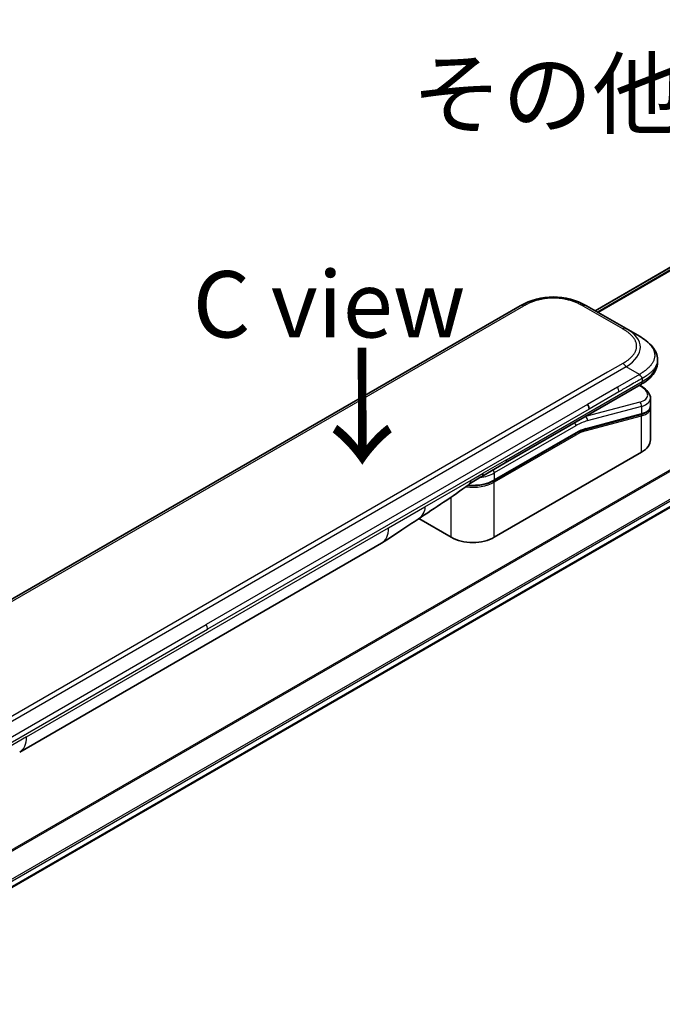
# Model space of a CAD drawing. Units: millimetres. Extents: x 0 to 8466, y 0 to 1546.
# Drawn here: x 290 to 387, y 827 to 976 of the extents above; entities that cross this region are included whole.
import ezdxf

# ---------------------------------------------------------------- set-up
doc = ezdxf.new("R2010")
doc.units = ezdxf.units.MM
for name, color, linetype, lineweight in [('Symbol (ISO)', 7, 'Continuous', 18), ('Visible (ISO)', 7, 'Continuous', 35), ('Visible Narrow (ISO)', 7, 'Continuous', 25)]:
    doc.layers.add(name, color=color, linetype=linetype, lineweight=lineweight)
doc.styles.add('Note Text (TK)', font='MS PGothic.ttf')

msp = doc.modelspace()

# ---------------------------------------------------------------- linework, layer by layer
at = {"layer": 'Visible (ISO)'}
for p, q in [((388.5312, 938.5369), (376.5513, 931.6203)), ((365.2466, 932.3736), (236.593, 858.0954)), ((381.2172, 928.9265), (375.2466, 932.3736)), ((383.2172, 927.7718), (381.2172, 928.9265)), ((385.9519, 924.2232), (385.9519, 924.2232)), ((385.9519, 924.2232), (385.9519, 923.8294)), ((230.3865, 811.0546), (418.798, 919.8341)), ((362.9901, 908.6872), (383.4242, 920.4848)), ((383.4366, 920.2867), (383.2589, 920.3894)), ((384.8875, 918.4426), (384.8875, 917.2973)), ((384.8718, 917.1366), (384.8718, 917.1366)), ((384.8875, 916.9592), (384.8875, 912.1535)), ((383.4505, 915.9885), (375.0401, 913.7349)), ((361.2956, 906.0198), (373.5876, 913.1166)), ((383.5402, 910.2755), (361.337, 897.4565)), ((359.4545, 906.6459), (362.9901, 908.6872)), ((354.8317, 897.4565), (349.9632, 900.2673)), ((289.7773, 865.0649), (344.3466, 896.5705))]:
    msp.add_line(p, q, dxfattribs=at)
for centre, major_axis, ratio, start_param, end_param in [((370.2466, 923.7131), (0, 10.0003), 0.99998639, 5.75959334, 6.80677728), ((380.2875, 919.0769), (-4.5878, 0.7797), 0.4294031, 3.21444255, 3.21444936), ((374.9175, 917.2064), (0.5, -0.866), 0.57735027, 0.78539833, 1.57079633), ((380.2875, 917.978), (4.587, -0.8273), 0.41821391, 0.07527994, 0.07528774), ((380.2875, 917.6399), (-4.587, 0.8273), 0.41821527, 3.21687902, 3.21688999), ((374.9883, 913.9281), (0.0518, -0.1932), 0.70710678, 6.28311006, 6.28318533), ((380.2875, 912.1535), (4.6, 0), 0.57735027, 5.49778714, 6.28318531), ((358.9545, 907.5119), (0.5, -0.866), 0.57735027, 6.28312291, 6.28318531), ((358.0844, 899.3345), (-4.6, 0), 0.57735027, 0.78539816, 2.35619449), ((341.8466, 900.9007), (2.5, -4.3301), 0.57735027, 0, 0.00014286), ((287.2773, 869.3951), (2.5, -4.3301), 0.57735027, 6.28302949, 6.28318531)]:
    msp.add_ellipse(centre, major_axis=major_axis, ratio=ratio, start_param=start_param, end_param=end_param, dxfattribs=at)
for points, knots in [([(383.2172, 927.7718), (383.5807, 927.5619), (383.9221, 927.3372), (384.6007, 926.8114), (384.9288, 926.5039), (385.4192, 925.8934), (385.6033, 925.5978), (385.8732, 924.948), (385.9519, 924.5843), (385.9519, 924.2232)], [0, 0, 0, 0, 0.146026545, 0.146026545, 0.313556562, 0.313556562, 0.448405331, 0.448405331, 0.591879216, 0.591879216, 0.591879216, 0.591879216]), ([(385.9519, 923.8294), (385.9519, 923.4592), (385.8688, 923.0866), (385.5703, 922.3975), (385.3516, 922.0753), (384.7543, 921.4049), (384.3421, 921.0703), (383.7387, 920.6722), (383.5835, 920.5768), (383.4242, 920.4848)], [0, 0, 0, 0, 0.147085776, 0.147085776, 0.29829627, 0.29829627, 0.495762454, 0.495762454, 0.561204527, 0.561204527, 0.561204527, 0.561204527]), ([(383.6314, 921.4191), (383.6315, 921.4335), (383.6307, 921.4477), (383.6271, 921.4751), (383.6244, 921.4883), (383.6171, 921.5138), (383.6126, 921.5262), (383.6021, 921.5504), (383.596, 921.5621), (383.5757, 921.5966), (383.5594, 921.6186), (383.5226, 921.6616), (383.5022, 921.6827), (383.459, 921.7251), (383.4361, 921.7463), (383.3897, 921.7902), (383.3661, 921.8129), (383.3315, 921.8485), (383.3201, 921.8607), (383.2977, 921.8859), (383.2867, 921.8988), (383.2655, 921.9256), (383.2552, 921.9394), (383.2354, 921.9682), (383.2259, 921.9831), (383.2172, 921.9983)], [0, 0, 0, 0, 0.06389862, 0.06389862, 0.12721911, 0.12721911, 0.19005817, 0.19005817, 0.25250562, 0.25250562, 0.37650585, 0.37650585, 0.49991093, 0.49991093, 0.62332646, 0.62332646, 0.74735854, 0.74735854, 0.80983041, 0.80983041, 0.87269995, 0.87269995, 0.93605741, 0.93605741, 1, 1, 1, 1]), ([(383.4366, 920.2867), (383.7942, 920.0803), (384.1016, 919.8515), (384.5803, 919.3582), (384.7589, 919.0833), (384.8709, 918.6751), (384.8875, 918.5584), (384.8875, 918.4426)], [0, 0, 0, 0, 0.147457336, 0.147457336, 0.297454001, 0.297454001, 0.354591323, 0.354591323, 0.354591323, 0.354591323]), ([(384.8875, 917.2973), (384.8875, 917.0838), (384.8139, 916.8748), (384.5523, 916.5234), (384.3656, 916.3744), (383.9403, 916.1457), (383.7088, 916.0577), (383.4505, 915.9885)], [0, 0, 0, 0, 0.129027089, 0.129027089, 0.257064535, 0.257064535, 0.367847854, 0.367847854, 0.367847854, 0.367847854]), ([(361.2956, 906.0198), (360.9541, 905.8227), (360.5623, 905.6587), (359.7144, 905.4093), (359.2582, 905.3238), (358.3235, 905.2384), (357.8452, 905.2384), (357.3629, 905.2825), (357.3479, 905.2839), (357.333, 905.2853)], [4.712388962, 4.712388962, 4.712388962, 4.712388962, 5.026548235, 5.026548235, 5.340707507, 5.340707507, 5.65486678, 5.65486678, 5.664921129, 5.664921129, 5.664921129, 5.664921129]), ([(349.8791, 900.2108), (349.023, 899.6352), (348.185, 899.0946), (346.4082, 897.9046), (345.4266, 897.1944), (344.3469, 896.5707)], [0, 0, 0, 0, 0.338463082, 0.338463082, 0.763316677, 0.763316677, 0.763316677, 0.763316677])]:
    msp.add_open_spline(points, degree=3, knots=knots, dxfattribs=at)
msp.add_rational_spline([(383.4242, 920.4848), (383.4242, 920.4848), (383.4242, 920.4848), (383.4242, 920.4848)], [0.853553388934, 0.853553388933, 0.853553388947, 0.853553388977], degree=3, dxfattribs=at)
for points in [[(384.8729, 917.1299), (384.8826, 917.0728), (384.8875, 917.0158), (384.8875, 916.9592)], [(375.0401, 913.7349), (374.5715, 913.6094), (374.0785, 913.4), (373.5876, 913.1166)], [(359.4545, 906.6459), (358.8386, 906.2904), (358.1626, 905.9018), (357.5377, 905.437)], [(357.5374, 905.4368), (354.9932, 903.5467), (352.3986, 901.9048), (349.8791, 900.2108)], [(357.5374, 905.4368), (357.5375, 905.4369), (357.5376, 905.437), (357.5377, 905.437)]]:
    msp.add_open_spline(points, degree=3, dxfattribs=at)
at = {"layer": 'Visible Narrow (ISO)'}
for p, q in [((376.5526, 931.6196), (388.5463, 938.5442)), ((390.9101, 939.5267), (376.8836, 931.4285)), ((376.9702, 931.3785), (391.0655, 939.5164)), ((365.7466, 932.3241), (237.093, 858.0459)), ((380.7172, 928.8769), (374.7466, 932.3241)), ((417.0749, 924.4999), (227.3793, 814.9791)), ((227.5642, 814.8723), (417.191, 924.3534)), ((380.7172, 923.6808), (378.4193, 922.3541)), ((381.2172, 923.153), (252.5636, 848.8748)), ((378.4193, 922.3541), (254.3614, 850.7293)), ((383.2172, 921.9983), (381.2172, 923.153)), ((418.7993, 921.0776), (230.1718, 812.1735)), ((230.238, 811.9354), (418.8659, 920.8398)), ((363.1972, 909.1449), (383.6314, 920.9426)), ((383.2172, 921.9983), (379.9193, 920.0943)), ((383.6314, 921.4191), (383.6314, 920.9426)), ((418.8602, 919.9714), (230.3768, 811.1505)), ((379.9193, 920.0943), (375.4175, 917.4951)), ((380.1264, 919.3973), (375.6246, 916.7982)), ((383.1919, 920.3507), (383.2781, 920.3009)), ((383.2782, 917.8502), (375.1056, 915.6604)), ((375.4175, 917.4951), (317.8904, 884.2818)), ((375.6246, 916.7982), (318.0975, 883.5849)), ((383.5402, 917.1989), (375.3676, 915.0091)), ((383.5402, 917.1989), (383.5402, 916.1001)), ((375.0565, 913.4887), (383.5402, 915.7619)), ((375.0868, 915.6712), (375.1056, 915.6604)), ((375.1297, 913.8465), (383.5402, 916.1001)), ((383.5402, 910.2755), (383.5402, 915.7619)), ((373.629, 914.2696), (361.337, 907.1728)), ((373.629, 913.2082), (361.337, 906.1114)), ((373.629, 912.8816), (361.337, 905.7848)), ((363.1972, 909.1449), (359.6616, 907.1037)), ((350.8725, 902.0293), (357.8315, 906.0471)), ((357.8315, 906.0471), (359.6616, 907.1037)), ((361.337, 907.1728), (361.337, 906.1114)), ((361.337, 897.4565), (361.337, 905.7848)), ((354.8317, 897.4565), (354.8317, 903.5107)), ((345.3821, 898.8594), (350.8725, 902.0293)), ((290.8128, 867.3538), (345.3821, 898.8594)), ((260.3633, 851.0685), (317.8904, 884.2818)), ((260.5704, 850.3716), (318.0975, 883.5849)), ((290.8128, 867.3538), (285.3224, 864.1839))]:
    msp.add_line(p, q, dxfattribs=at)
for centre, major_axis, ratio, start_param, end_param in [((365.7466, 931.5076), (-0.5, 0.866), 0.57736053, 5.4977884, 6.28318657), ((374.7466, 931.5076), (0.5, 0.866), 0.57735611, 6.28318273, 7.0685809), ((380.7172, 928.0604), (0.5, 0.866), 0.57734631, 6.28318384, 7.06858201), ((367.2167, 925.4624), (-16.1639, -0.7638), 0.35644338, 2.60115861, 3.64834255), ((380.7172, 922.8643), (-0.5, 0.866), 0.57735163, 4.71239778, 5.49779594), ((368.6317, 923.8294), (17.3202, 0), 0.33333692, 5.75958124, 6.28318531), ((379.5307, 919.7946), (0.41, -0.8083), 0.53472497, 0.81179978, 1.6719289), ((383.1866, 919.8537), (0.25, 0.433), 0.57735101, 0.000012, 0.52359869), ((380.3796, 919.524), (-4.0873, 0.7652), 0.41078914, 2.43288513, 4.00380413), ((383.1866, 917.4031), (-0.1294, 0.483), 0.70710657, 4.09691092, 5.66770725), ((380.2875, 919.0769), (-4.5878, 0.7797), 0.4294031, 2.42904369, 3.21444255), ((380.2875, 917.978), (4.587, -0.8273), 0.41821391, 5.57307538, 6.35846524), ((380.2875, 917.6399), (-4.587, 0.8273), 0.41821527, 2.43147996, 3.21687902), ((373.2755, 914.4737), (-0.25, 0.433), 0.57735027, 3.92699082, 4.97825159), ((373.629, 906.5129), (4.75, 8.2272), 0.57735027, 0.52359884, 0.7853981), ((373.2755, 906.717), (5, 8.6603), 0.57735027, 0.52359878, 0.53405258), ((375.0141, 915.2132), (0.1294, -0.483), 0.70710678, 0.95531662, 2.5261129), ((383.3988, 916.1817), (0.0518, -0.1932), 0.70710694, 0.00000003, 0.95531669), ((383.3988, 915.8436), (-0.0518, 0.1932), 0.7071068, 4.09690913, 5.39815901), ((373.4876, 913.2898), (0.1, -0.1732), 0.57735027, 0, 0.78539816), ((373.629, 906.5129), (4.1, 7.1014), 0.57735027, 0.52359896, 0.78539798), ((373.8084, 908.1895), (3.7815, 4.9676), 0.58718579, 0.64934069, 0.95132227), ((374.9151, 913.5704), (-0.0518, 0.1932), 0.70710678, 4.09690927, 5.39588922), ((374.9883, 913.9281), (0.0518, -0.1932), 0.70710678, 0.00000002, 0.95531661), ((373.4876, 912.9632), (0.1, -0.1732), 0.57735027, 0.78539816, 1.99787491), ((362.4901, 909.5532), (0.5, -0.866), 0.57735027, 0, 0.78539816), ((360.9835, 907.377), (0.25, -0.433), 0.57735028, 0.78539814, 1.83665897), ((358.0844, 907.6627), (-4.6, 0), 0.57735027, 1.34345388, 2.35619451), ((358.0844, 907.9893), (-4.6, 0), 0.57735027, 1.42897015, 2.35619451), ((358.0844, 909.0508), (-4.6, 0), 0.57735027, 1.80369066, 2.35619451), ((358.9545, 907.5119), (0.5, -0.866), 0.57735027, 0, 0.78539816), ((361.1956, 905.8665), (0.1, -0.1732), 0.57735028, 0.78539812, 2.00000753), ((361.1956, 906.1931), (0.1, -0.1732), 0.57735028, 0, 0.78539818), ((341.8466, 900.9007), (2.5, -4.3301), 0.57735027, 0.00014286, 0.78539817), ((317.4196, 883.9903), (-0.4754, 0.8521), 0.56714118, 3.93515699, 4.73825279), ((287.2773, 869.3951), (2.5, -4.3301), 0.57735027, 0, 0.78539817)]:
    msp.add_ellipse(centre, major_axis=major_axis, ratio=ratio, start_param=start_param, end_param=end_param, dxfattribs=at)
for points, knots in [([(374.7466, 932.3241), (374.7276, 932.335), (374.7086, 932.3459), (374.6895, 932.3567), (374.6704, 932.3676), (374.6512, 932.3784), (374.632, 932.3891), (374.5935, 932.4106), (374.5546, 932.4319), (374.5154, 932.453), (374.4764, 932.4741), (374.437, 932.4949), (374.3973, 932.5156), (374.3575, 932.5362), (374.3175, 932.5566), (374.2771, 932.5769), (374.1964, 932.6173), (374.1143, 932.6569), (374.0309, 932.6955), (373.9478, 932.7341), (373.8634, 932.7716), (373.7777, 932.8082), (373.6919, 932.8448), (373.6048, 932.8804), (373.5164, 932.9148), (373.4283, 932.9492), (373.3389, 932.9825), (373.2482, 933.0145), (373.1576, 933.0466), (373.0656, 933.0775), (372.9725, 933.1071), (372.8797, 933.1366), (372.7856, 933.1648), (372.6905, 933.1917), (372.5951, 933.2186), (372.4985, 933.2441), (372.4009, 933.2682), (372.3037, 933.2921), (372.2055, 933.3146), (372.1062, 933.3356), (372.0068, 933.3566), (371.9064, 933.376), (371.8052, 933.3938), (371.7042, 933.4116), (371.6024, 933.4277), (371.4999, 933.4421), (371.3973, 933.4566), (371.2939, 933.4693), (371.1901, 933.4802), (371.0864, 933.4912), (370.9821, 933.5003), (370.8775, 933.5077), (370.7728, 933.515), (370.6678, 933.5206), (370.5625, 933.5243), (370.4573, 933.528), (370.3519, 933.5298), (370.2466, 933.5298), (370.1412, 933.5298), (370.0358, 933.528), (369.9307, 933.5243), (369.8254, 933.5206), (369.7203, 933.515), (369.6156, 933.5077), (369.511, 933.5003), (369.4068, 933.4912), (369.3031, 933.4802), (369.1992, 933.4693), (369.0959, 933.4566), (368.9932, 933.4421), (368.8907, 933.4277), (368.7889, 933.4116), (368.688, 933.3938), (368.5867, 933.376), (368.4863, 933.3566), (368.3869, 933.3356), (368.2877, 933.3146), (368.1894, 933.2921), (368.0923, 933.2682), (367.9946, 933.2441), (367.8981, 933.2186), (367.8027, 933.1917), (367.7075, 933.1648), (367.6135, 933.1366), (367.5206, 933.1071), (367.4275, 933.0775), (367.3356, 933.0466), (367.245, 933.0145), (367.1543, 932.9825), (367.0649, 932.9492), (366.9768, 932.9148), (366.8884, 932.8804), (366.8012, 932.8448), (366.7154, 932.8082), (366.6297, 932.7716), (366.5453, 932.7341), (366.4622, 932.6955), (366.3789, 932.6569), (366.2968, 932.6173), (366.2161, 932.5769), (366.1757, 932.5566), (366.1356, 932.5362), (366.0959, 932.5156), (366.0562, 932.4949), (366.0168, 932.4741), (365.9777, 932.453), (365.9386, 932.4319), (365.8997, 932.4106), (365.8612, 932.3891), (365.8419, 932.3784), (365.8228, 932.3676), (365.8037, 932.3567), (365.7846, 932.3459), (365.7655, 932.335), (365.7466, 932.3241)], [0, 0, 0, 0, 0.0078947, 0.0078947, 0.0078947, 0.01578834, 0.01578834, 0.01578834, 0.03157244, 0.03157244, 0.03157244, 0.04731554, 0.04731554, 0.04731554, 0.06305526, 0.06305526, 0.06305526, 0.09452927, 0.09452927, 0.09452927, 0.1258917, 0.1258917, 0.1258917, 0.15727795, 0.15727795, 0.15727795, 0.18857292, 0.18857292, 0.18857292, 0.21986274, 0.21986274, 0.21986274, 0.25106576, 0.25106576, 0.25106576, 0.28233974, 0.28233974, 0.28233974, 0.31347551, 0.31347551, 0.31347551, 0.34465597, 0.34465597, 0.34465597, 0.37574264, 0.37574264, 0.37574264, 0.40685276, 0.40685276, 0.40685276, 0.43790177, 0.43790177, 0.43790177, 0.46896154, 0.46896154, 0.46896154, 0.50000254, 0.50000254, 0.50000254, 0.53103867, 0.53103867, 0.53103867, 0.56210332, 0.56210332, 0.56210332, 0.59314745, 0.59314745, 0.59314745, 0.62426242, 0.62426242, 0.62426242, 0.65534424, 0.65534424, 0.65534424, 0.68652944, 0.68652944, 0.68652944, 0.71766048, 0.71766048, 0.71766048, 0.74893894, 0.74893894, 0.74893894, 0.78013748, 0.78013748, 0.78013748, 0.8114273, 0.8114273, 0.8114273, 0.84272227, 0.84272227, 0.84272227, 0.87411143, 0.87411143, 0.87411143, 0.90547095, 0.90547095, 0.90547095, 0.93694497, 0.93694497, 0.93694497, 0.95268473, 0.95268473, 0.95268473, 0.96842789, 0.96842789, 0.96842789, 0.98421182, 0.98421182, 0.98421182, 0.99210538, 0.99210538, 0.99210538, 1, 1, 1, 1]), ([(380.7172, 923.6808), (380.7361, 923.6917), (380.755, 923.7027), (380.7737, 923.7137), (380.7925, 923.7248), (380.8112, 923.7358), (380.8298, 923.747), (380.8671, 923.7692), (380.904, 923.7916), (380.9405, 923.8142), (380.977, 923.8368), (381.0131, 923.8595), (381.0489, 923.8825), (381.0846, 923.9054), (381.12, 923.9285), (381.1551, 923.9518), (381.2251, 923.9985), (381.2937, 924.0458), (381.3606, 924.094), (381.4273, 924.1419), (381.4924, 924.1907), (381.5557, 924.2402), (381.6191, 924.2897), (381.6807, 924.34), (381.7404, 924.391), (381.7999, 924.4419), (381.8575, 924.4935), (381.9131, 924.5459), (381.9687, 924.5982), (382.0221, 924.6513), (382.0734, 924.705), (382.1245, 924.7586), (382.1734, 924.8129), (382.2199, 924.8679), (382.2665, 924.923), (382.3107, 924.9787), (382.3524, 925.0351), (382.3939, 925.0912), (382.4329, 925.1479), (382.4692, 925.2052), (382.5056, 925.2626), (382.5392, 925.3205), (382.5701, 925.379), (382.6008, 925.4373), (382.6287, 925.4961), (382.6537, 925.5552), (382.6787, 925.6145), (382.7007, 925.6742), (382.7197, 925.7342), (382.7386, 925.794), (382.7545, 925.8542), (382.7673, 925.9146), (382.78, 925.975), (382.7896, 926.0357), (382.796, 926.0965), (382.8024, 926.1572), (382.8056, 926.218), (382.8056, 926.2789), (382.8056, 926.3397), (382.8024, 926.4005), (382.796, 926.4613), (382.7896, 926.522), (382.78, 926.5827), (382.7673, 926.6431), (382.7545, 926.7035), (382.7387, 926.7637), (382.7197, 926.8236), (382.7008, 926.8836), (382.6787, 926.9432), (382.6537, 927.0025), (382.6287, 927.0617), (382.6008, 927.1204), (382.5701, 927.1787), (382.5392, 927.2372), (382.5056, 927.2951), (382.4692, 927.3525), (382.4329, 927.4098), (382.3939, 927.4666), (382.3524, 927.5227), (382.3108, 927.579), (382.2665, 927.6348), (382.2199, 927.6898), (382.1734, 927.7448), (382.1245, 927.7991), (382.0734, 927.8527), (382.0221, 927.9064), (381.9687, 927.9595), (381.9131, 928.0119), (381.8575, 928.0642), (381.7999, 928.1158), (381.7404, 928.1667), (381.6807, 928.2177), (381.6191, 928.268), (381.5557, 928.3176), (381.4924, 928.3671), (381.4273, 928.4158), (381.3606, 928.4638), (381.2937, 928.5119), (381.2251, 928.5593), (381.1551, 928.6059), (381.12, 928.6292), (381.0846, 928.6523), (381.0489, 928.6753), (381.0131, 928.6982), (380.977, 928.7209), (380.9405, 928.7435), (380.904, 928.7661), (380.8671, 928.7885), (380.8298, 928.8108), (380.8112, 928.8219), (380.7925, 928.833), (380.7737, 928.844), (380.755, 928.855), (380.7361, 928.866), (380.7172, 928.8769)], [0, 0, 0, 0, 0.00789462, 0.00789462, 0.00789462, 0.01578818, 0.01578818, 0.01578818, 0.03157211, 0.03157211, 0.03157211, 0.04731527, 0.04731527, 0.04731527, 0.06305504, 0.06305504, 0.06305504, 0.09452905, 0.09452905, 0.09452905, 0.12588857, 0.12588857, 0.12588857, 0.15727773, 0.15727773, 0.15727773, 0.18857271, 0.18857271, 0.18857271, 0.21986253, 0.21986253, 0.21986253, 0.25106106, 0.25106106, 0.25106106, 0.28233954, 0.28233954, 0.28233954, 0.31347056, 0.31347056, 0.31347056, 0.34465578, 0.34465578, 0.34465578, 0.37573758, 0.37573758, 0.37573758, 0.40685256, 0.40685256, 0.40685256, 0.43789668, 0.43789668, 0.43789668, 0.46896135, 0.46896135, 0.46896135, 0.49999746, 0.49999746, 0.49999746, 0.53103848, 0.53103848, 0.53103848, 0.56209823, 0.56209823, 0.56209823, 0.59314727, 0.59314727, 0.59314727, 0.62425736, 0.62425736, 0.62425736, 0.65534405, 0.65534405, 0.65534405, 0.68652449, 0.68652449, 0.68652449, 0.71766029, 0.71766029, 0.71766029, 0.74893424, 0.74893424, 0.74893424, 0.7801373, 0.7801373, 0.7801373, 0.81142712, 0.81142712, 0.81142712, 0.84272209, 0.84272209, 0.84272209, 0.8741083, 0.8741083, 0.8741083, 0.90547077, 0.90547077, 0.90547077, 0.93694479, 0.93694479, 0.93694479, 0.95268449, 0.95268449, 0.95268449, 0.96842759, 0.96842759, 0.96842759, 0.98421167, 0.98421167, 0.98421167, 0.9921053, 0.9921053, 0.9921053, 1, 1, 1, 1]), ([(383.2172, 927.7718), (383.2416, 927.7577), (383.266, 927.7434), (383.3154, 927.7142), (383.3404, 927.6993), (383.4157, 927.6539), (383.4658, 927.623), (383.523, 927.5869), (383.5305, 927.5822), (383.5789, 927.5514), (383.6197, 927.525), (383.6699, 927.492), (383.6796, 927.4855), (383.7022, 927.4706), (383.715, 927.462), (383.7489, 927.4392), (383.7699, 927.4249), (383.7994, 927.4046), (383.8081, 927.3986), (383.8271, 927.3854), (383.8373, 927.3783), (383.8552, 927.3657), (383.8629, 927.3603), (383.8812, 927.3473), (383.8919, 927.3398), (383.9095, 927.3271), (383.9166, 927.3221), (383.9528, 927.296), (383.9817, 927.2748), (384.0161, 927.2491), (384.0219, 927.2448), (384.0925, 927.1919), (384.1558, 927.1426), (384.2211, 927.0898), (384.2246, 927.0869), (384.2915, 927.0326), (384.3531, 926.9803), (384.4758, 926.8716), (384.5366, 926.8151), (384.6538, 926.7007), (384.7101, 926.6428), (384.8148, 926.529), (384.8635, 926.4731), (384.9127, 926.4133), (384.9155, 926.41), (384.967, 926.3469), (385.0133, 926.2865), (385.0958, 926.171), (385.1326, 926.116), (385.1712, 926.054), (385.1752, 926.0475), (385.217, 925.9792), (385.2521, 925.9167), (385.3115, 925.8004), (385.3366, 925.7467), (385.3635, 925.6831), (385.3675, 925.6736), (385.3974, 925.6005), (385.4203, 925.5365), (385.4558, 925.4206), (385.4696, 925.3687), (385.4841, 925.3041), (385.4868, 925.2916), (385.5026, 925.2146), (385.5125, 925.1499), (385.5225, 925.0527), (385.525, 925.0203), (385.5271, 924.9797), (385.5275, 924.9716), (385.5281, 924.9544), (385.5284, 924.9453), (385.5287, 924.9332), (385.5289, 924.9261), (385.5291, 924.9149), (385.5292, 924.9027), (385.5293, 924.8865), (385.5291, 924.8663), (385.5288, 924.8501), (385.5282, 924.8258), (385.5276, 924.8096), (385.5251, 924.761), (385.5227, 924.7286), (385.5142, 924.6457), (385.507, 924.5951), (385.4952, 924.5307), (385.4925, 924.5166), (385.4765, 924.4382), (385.46, 924.374), (385.4247, 924.2588), (385.4069, 924.2078), (385.3822, 924.1444), (385.3771, 924.1318), (385.346, 924.0558), (385.3169, 923.9929), (385.2587, 923.8792), (385.2305, 923.8284), (385.1937, 923.7666), (385.1868, 923.7553), (385.1419, 923.6823), (385.1011, 923.6211), (385.0215, 923.5101), (384.9835, 923.4601), (384.9356, 923.4004), (384.9274, 923.3902), (384.829, 923.2702), (384.7305, 923.1625), (384.6151, 923.048), (384.6058, 923.0388), (384.5376, 922.9723), (384.4768, 922.9157), (384.3607, 922.8126), (384.306, 922.7659), (384.2396, 922.7111), (384.2291, 922.7026), (384.1619, 922.6478), (384.1037, 922.6022), (384.0334, 922.5487), (384.0225, 922.5405), (383.9937, 922.5189), (383.9758, 922.5056), (383.951, 922.4873), (383.9442, 922.4823), (383.9261, 922.4691), (383.9149, 922.4609), (383.8945, 922.4462), (383.8854, 922.4396), (383.867, 922.4264), (383.8577, 922.4198), (383.8408, 922.4079), (383.8332, 922.4026), (383.8232, 922.3957), (383.8208, 922.394), (383.8084, 922.3855), (383.7984, 922.3786), (383.7664, 922.3568), (383.7443, 922.342), (383.7117, 922.3204), (383.7014, 922.3135), (383.679, 922.2988), (383.6671, 922.2909), (383.6162, 922.2575), (383.5769, 922.2319), (383.5287, 922.2007), (383.52, 922.1951), (383.4622, 922.1577), (383.4128, 922.1258), (383.3389, 922.0779), (383.3146, 922.0621), (383.2659, 922.0303), (383.2415, 922.0144), (383.2172, 921.9983)], [0, 0, 0, 0, 0.00951843, 0.00951843, 0.01927017, 0.01927017, 0.03897756, 0.03897756, 0.04192115, 0.04192115, 0.05819961, 0.05819961, 0.06210716, 0.06210716, 0.0673145, 0.0673145, 0.07589045, 0.07589045, 0.07949473, 0.07949473, 0.08378297, 0.08378297, 0.08700508, 0.08700508, 0.09150359, 0.09150359, 0.09449125, 0.09449125, 0.10692923, 0.10692923, 0.1094537, 0.1094537, 0.13771659, 0.13771659, 0.13933656, 0.13933656, 0.168411, 0.168411, 0.19896324, 0.19896324, 0.22943128, 0.22943128, 0.2581017, 0.2581017, 0.2598073, 0.2598073, 0.29010163, 0.29010163, 0.31714072, 0.31714072, 0.32030271, 0.32030271, 0.35040524, 0.35040524, 0.375904, 0.375904, 0.38041489, 0.38041489, 0.4103459, 0.4103459, 0.43444291, 0.43444291, 0.44021323, 0.44021323, 0.47003429, 0.47003429, 0.48494369, 0.48494369, 0.48866986, 0.48866986, 0.49284669, 0.49284669, 0.49425893, 0.49612193, 0.49798503, 0.49984815, 0.50357136, 0.50729437, 0.50729437, 0.51474107, 0.51474107, 0.52963783, 0.52963783, 0.55297, 0.55297, 0.5594638, 0.5594638, 0.58933565, 0.58933565, 0.61331518, 0.61331518, 0.6192715, 0.6192715, 0.64928674, 0.64928674, 0.67388392, 0.67388392, 0.67939323, 0.67939323, 0.7095977, 0.7095977, 0.73473574, 0.73473574, 0.73990333, 0.73990333, 0.79588224, 0.79588224, 0.8008112, 0.8008112, 0.83141419, 0.83141419, 0.85731042, 0.85731042, 0.86211705, 0.86211705, 0.88812643, 0.88812643, 0.89290995, 0.89290995, 0.90062179, 0.90062179, 0.9035569, 0.9035569, 0.90833924, 0.90833924, 0.9122001, 0.9122001, 0.91610966, 0.91610966, 0.91926425, 0.91926425, 0.92025821, 0.92025821, 0.92440673, 0.92440673, 0.93342038, 0.93342038, 0.93763073, 0.93763073, 0.94243407, 0.94243407, 0.95812979, 0.95812979, 0.96156293, 0.96156293, 0.98100212, 0.98100212, 0.99050094, 0.99050094, 1, 1, 1, 1]), ([(385.9519, 924.2232), (385.9519, 924.2146), (385.9518, 924.1973), (385.9514, 924.1799), (385.9507, 924.1535), (385.95, 924.1359), (385.9471, 924.0831), (385.9442, 924.048), (385.9343, 923.9581), (385.9259, 923.9034), (385.9122, 923.8338), (385.909, 923.8187), (385.8903, 923.7343), (385.8712, 923.6654), (385.8301, 923.5422), (385.8095, 923.4879), (385.7809, 923.4205), (385.7751, 923.4071), (385.7392, 923.3267), (385.7057, 923.2603), (385.6388, 923.1411), (385.6066, 923.088), (385.5645, 923.0236), (385.5567, 923.0119), (385.5056, 922.9363), (385.4592, 922.8731), (385.3691, 922.7592), (385.3263, 922.7081), (385.2723, 922.6474), (385.2631, 922.6371), (385.1531, 922.5158), (385.0432, 922.4079), (384.915, 922.2938), (384.9046, 922.2847), (384.8294, 922.2189), (384.7624, 922.1632), (384.6348, 922.0623), (384.575, 922.0168), (384.5024, 921.9636), (384.491, 921.9553), (384.4177, 921.9024), (384.3545, 921.8584), (384.2782, 921.8072), (384.2663, 921.7992), (384.2352, 921.7786), (384.2158, 921.7659), (384.189, 921.7484), (384.1816, 921.7436), (384.1619, 921.731), (384.1499, 921.7233), (384.128, 921.7093), (384.1182, 921.7031), (384.0985, 921.6906), (384.0886, 921.6844), (384.0714, 921.6737), (384.0641, 921.6692), (384.0545, 921.6632), (384.0522, 921.6618), (384.0411, 921.655), (384.0321, 921.6494), (384.0054, 921.6331), (383.9875, 921.6223), (383.9535, 921.6019), (383.9372, 921.5922), (383.8947, 921.5672), (383.8685, 921.552), (383.8364, 921.5335), (383.8308, 921.5303), (383.7938, 921.5091), (383.7624, 921.4914), (383.7148, 921.4649), (383.6989, 921.4561), (383.6655, 921.4378), (383.6481, 921.4282), (383.6314, 921.4191)], [0.499944483, 0.499944483, 0.499944483, 0.499944483, 0.503879969, 0.507926037, 0.507926037, 0.516018383, 0.516018383, 0.532202682, 0.532202682, 0.557532163, 0.557532163, 0.564575121, 0.564575121, 0.596927824, 0.596927824, 0.622828986, 0.622828986, 0.629251298, 0.629251298, 0.661537238, 0.661537238, 0.687892857, 0.687892857, 0.693782617, 0.693782617, 0.725982583, 0.725982583, 0.752665212, 0.752665212, 0.758135556, 0.758135556, 0.817130681, 0.817130681, 0.822301159, 0.822301159, 0.854321547, 0.854321547, 0.88131133, 0.88131133, 0.886310611, 0.886310611, 0.913311343, 0.913311343, 0.918267495, 0.918267495, 0.926251666, 0.926251666, 0.929289154, 0.929289154, 0.934291398, 0.934291398, 0.938296706, 0.938296706, 0.942181007, 0.942181007, 0.945129425, 0.945129425, 0.94602349, 0.94602349, 0.949578563, 0.949578563, 0.956610432, 0.956610432, 0.963013173, 0.963013173, 0.973274108, 0.973274108, 0.975430208, 0.975430208, 0.987634029, 0.987634029, 0.993719935, 0.993719935, 1, 1, 1, 1]), ([(383.6314, 921.4191), (383.6199, 921.4125), (383.6083, 921.4058), (383.5966, 921.3991), (383.5852, 921.3925), (383.5736, 921.3858), (383.5619, 921.3791), (383.5378, 921.3652), (383.5132, 921.3511), (383.4885, 921.3369), (383.4394, 921.3086), (383.3894, 921.28), (383.3403, 921.2518), (383.2901, 921.2231), (383.2408, 921.1948), (383.1938, 921.1679), (383.1704, 921.1545), (383.1476, 921.1414), (383.1256, 921.1288), (383.1019, 921.1151), (383.0791, 921.102), (383.0574, 921.0896), (383.04, 921.0795), (383.0234, 921.07), (383.0077, 921.0609), (383.0038, 921.0587), (383, 921.0564), (382.9961, 921.0542), (382.9763, 921.0428), (382.9566, 921.0314), (382.9368, 921.0199), (382.8972, 920.9971), (382.8576, 920.9742), (382.8181, 920.9514), (382.7389, 920.9057), (382.6598, 920.86), (382.5806, 920.8143), (382.2642, 920.6316), (381.9477, 920.4489), (381.6312, 920.2661), (381.1296, 919.9765), (380.628, 919.6869), (380.1264, 919.3973)], [0, 0, 0, 0, 0.00786211, 0.00786211, 0.00786211, 0.01556505, 0.01556505, 0.01556505, 0.03149672, 0.03149672, 0.03149672, 0.06313557, 0.06313557, 0.06313557, 0.09540102, 0.09540102, 0.09540102, 0.1114991, 0.1114991, 0.1114991, 0.12889921, 0.12889921, 0.12889921, 0.14291714, 0.14291714, 0.14291714, 0.1463611, 0.1463611, 0.1463611, 0.16401835, 0.16401835, 0.16401835, 0.19933165, 0.19933165, 0.19933165, 0.26995355, 0.26995355, 0.26995355, 0.5523816, 0.5523816, 0.5523816, 1, 1, 1, 1])]:
    msp.add_open_spline(points, degree=3, knots=knots, dxfattribs=at)
msp.add_rational_spline([(383.4242, 920.4848), (383.5623, 920.5646), (383.6314, 920.7294), (383.6314, 920.9426)], [0.853553388977, 0.853555063626, 0.902370600633, 1], degree=3, dxfattribs=at)
for points in [[(357.5377, 905.437), (357.7079, 905.5636), (357.8315, 905.7962), (357.8315, 906.0471)], [(350.8725, 902.0293), (350.8725, 901.2785), (350.4316, 900.5823), (349.8791, 900.2108)]]:
    msp.add_open_spline(points, degree=3, dxfattribs=at)

# ---------------------------------------------------------------- texts
at = {"layer": 'Symbol (ISO)', "color": 7, "insert": (348.875, 1110.6705), "char_height": 10, "width": 404.9123, "attachment_point": 1, "line_spacing_factor": 1.695652, "style": 'Note Text (TK)'}
msp.add_mtext('\\fＭＳ Ｐゴシック|b0|i0;■テクニカルデータ / Technical Data■\\P\\fＭＳ Ｐゴシック|b0|i0;締付トルク / Recommended torque\\P\\fＭＳ Ｐゴシック|b0|i0;六角穴付ボルトM3x10 / Hexagonal M3-10 ： 0.2N・m\\P\\fＭＳ Ｐゴシック|b0|i0;なべタッピングビスM5x8 / Self-tapping pan head M5-8 ： 1.5N・m\\P\\fＭＳ Ｐゴシック|b0|i0;その他ビス / Other screws ： 0.3N・ｍ ～ 0.6N・ｍ', dxfattribs=at)
at = {"layer": 'Symbol (ISO)', "color": 7, "insert": (336.4238, 932.5927), "char_height": 10, "attachment_point": 5, "line_spacing_factor": 1.5, "style": 'Note Text (TK)'}
msp.add_mtext('\\fＭＳ Ｐゴシック|b0|i0;C view', dxfattribs=at)
at = {"layer": 'Symbol (ISO)', "color": 7, "insert": (341.1449, 926.8121), "char_height": 14, "attachment_point": 4, "rotation": 270.1, "line_spacing_factor": 1.5, "style": 'Note Text (TK)'}
msp.add_mtext('\\fMS PGothic|b0|i0;{\\H14.0000;→}', dxfattribs=at)

doc.saveas('drawing.dxf')
